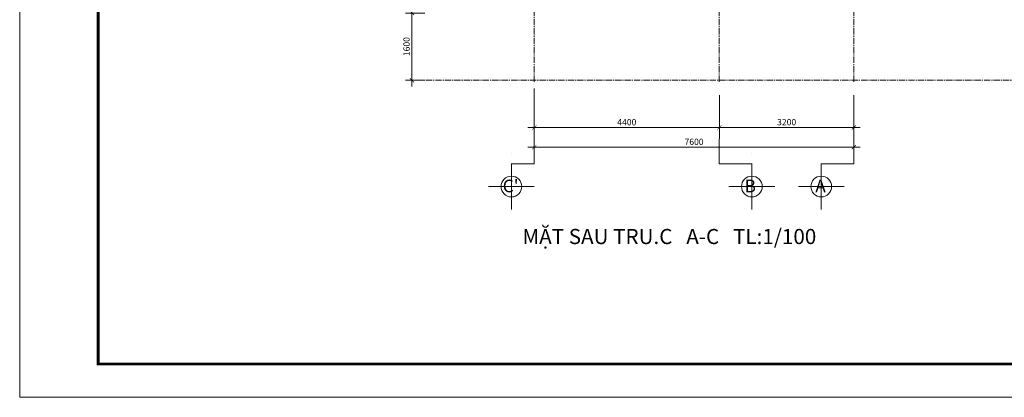
# Model space of a CAD drawing. Units: millimetres. Extents: x -55760 to 1146263, y -455585 to 288245.
# Drawn here: x 265799 to 289218, y -262302 to -253313 of the extents above; entities that cross this region are included whole.
import ezdxf

# ---------------------------------------------------------------- set-up
doc = ezdxf.new("R2010")
doc.units = ezdxf.units.MM
doc.linetypes.add('CENTER2', pattern=[1.125, 0.75, -0.125, 0.125, -0.125])
doc.layers.get('Defpoints').update_dxf_attribs({"lineweight": 5})
for name, color, linetype, lineweight in [('030', 30, 'Continuous', 18), ('HATCH', 8, 'Continuous', 5), ('NETTHAY', 4, 'Continuous', 5), ('NOITHAT', 35, 'Continuous', 5), ('TEXT', 8, 'Continuous', 5), ('TUONG', 2, 'Continuous', 18)]:
    doc.layers.add(name, color=color, linetype=linetype, lineweight=lineweight)
doc.layers.add('HATCHTUONG', color=7, linetype='Continuous')
doc.styles.add('DIM', font='VHELVEN.TTF')
doc.styles.add('TIMES', font='VTIMESN.TTF')
doc.styles.add('VNI-AVO', font='arial.ttf')
doc.dimstyles.new('100 THINH', dxfattribs={"dimscale": 0, "dimtxt": 150, "dimasz": 100, "dimexe": 150, "dimexo": 100, "dimgap": 50, "dimtad": 1, "dimdec": 0, "dimrnd": 1, "dimzin": 0, "dimdsep": 46, "dimtxsty": 'DIM', "dimblk": 'ARCHTICK', "dimcen": 0.1, "dimdle": 150, "dimclrd": 14, "dimclre": 14, "dimclrt": 255, "dimadec": 0, "dimazin": 0, "dimtfac": 1, "dimtdec": 0, "dimtmove": 2, "dimatfit": 2, "dimfxl": 0, "dimtolj": 1, "dimtzin": 0, "dimlwd": -1, "dimlwe": -1, "dimarcsym": 0})

# ---------------------------------------------------------------- blocks, each defined once
blk = doc.blocks.new('TRUC')
at = {"layer": '030'}
blk.add_circle((0, 0), 250, dxfattribs=at)
at = {"layer": 'HATCH'}
for points in [[(0, -550), (0, 550)], [(-550, 0), (550, 0)]]:
    blk.add_lwpolyline(points, dxfattribs=at)
blk = doc.blocks.new('_ARCHTICK')
at = {"color": 0, "linetype": 'ByBlock', "const_width": 0.15}
blk.add_lwpolyline([(-0.5, -0.5), (0.5, 0.5)], dxfattribs=at)
blk = doc.blocks.new('*D2571')
at = {"layer": 'Defpoints', "color": 0, "ltscale": 50}
for p in [(282441, -255006), (285641, -255006), (282441, -255879)]:
    blk.add_point(p, dxfattribs=at)
at = {"layer": 'NETTHAY', "color": 14, "ltscale": 50}
for p, q in [((282441, -255106), (282441, -256029)), ((285641, -255106), (285641, -256029)), ((285791, -255879), (282291, -255879))]:
    blk.add_line(p, q, dxfattribs=at)
at = {"layer": 'NETTHAY', "color": 14, "ltscale": 50, "xscale": 100, "yscale": 100, "zscale": 100, "rotation": 180}
blk.add_blockref('_ARCHTICK', (282441, -255879), dxfattribs=at)
at = {"layer": 'NETTHAY', "color": 14, "ltscale": 50, "xscale": 100, "yscale": 100, "zscale": 100}
blk.add_blockref('_ARCHTICK', (285641, -255879), dxfattribs=at)
at = {"layer": 'NETTHAY', "color": 255, "ltscale": 50, "insert": (284041, -255752), "char_height": 150, "attachment_point": 5, "style": 'DIM'}
blk.add_mtext('\\A1;3200', dxfattribs=at)
blk = doc.blocks.new('*D2572')
at = {"layer": 'Defpoints', "color": 0, "ltscale": 50}
for p in [(278039, -254851), (282441, -255106), (278039, -255879)]:
    blk.add_point(p, dxfattribs=at)
at = {"layer": 'NETTHAY', "color": 14, "ltscale": 50}
for p, q in [((278039, -254951), (278039, -256029)), ((282441, -255206), (282441, -256029)), ((282591, -255879), (277889, -255879))]:
    blk.add_line(p, q, dxfattribs=at)
at = {"layer": 'NETTHAY', "color": 14, "ltscale": 50, "xscale": 100, "yscale": 100, "zscale": 100, "rotation": 180}
blk.add_blockref('_ARCHTICK', (278039, -255879), dxfattribs=at)
at = {"layer": 'NETTHAY', "color": 14, "ltscale": 50, "xscale": 100, "yscale": 100, "zscale": 100}
blk.add_blockref('_ARCHTICK', (282441, -255879), dxfattribs=at)
at = {"layer": 'NETTHAY', "color": 255, "ltscale": 50, "insert": (280240, -255752), "char_height": 150, "attachment_point": 5, "style": 'DIM'}
blk.add_mtext('\\A1;4400', dxfattribs=at)
blk = doc.blocks.new('*D2573')
at = {"layer": 'Defpoints', "color": 0, "ltscale": 50}
for p in [(278039, -256154), (285639, -256154), (285639, -256348)]:
    blk.add_point(p, dxfattribs=at)
at = {"layer": 'NETTHAY', "color": 14, "ltscale": 50}
for p, q in [((277889, -256348), (285789, -256348)), ((278039, -256254), (278039, -256498)), ((285639, -256254), (285639, -256498))]:
    blk.add_line(p, q, dxfattribs=at)
at = {"layer": 'NETTHAY', "color": 14, "ltscale": 50, "xscale": 100, "yscale": 100, "zscale": 100, "rotation": 180}
blk.add_blockref('_ARCHTICK', (278039, -256348), dxfattribs=at)
at = {"layer": 'NETTHAY', "color": 14, "ltscale": 50, "xscale": 100, "yscale": 100, "zscale": 100}
blk.add_blockref('_ARCHTICK', (285639, -256348), dxfattribs=at)
at = {"layer": 'NETTHAY', "color": 255, "ltscale": 50, "insert": (281839, -256221), "char_height": 150, "attachment_point": 5, "style": 'DIM'}
blk.add_mtext('\\A1;7600', dxfattribs=at)
blk = doc.blocks.new('*D2622')
at = {"layer": 'Defpoints', "color": 0, "ltscale": 100}
for p in [(275539, -253155), (275129, -254755), (275539, -254755)]:
    blk.add_point(p, dxfattribs=at)
at = {"layer": 'NOITHAT', "color": 14, "ltscale": 100}
for p, q in [((275439, -253155), (274979, -253155)), ((275129, -253005), (275129, -254905)), ((275439, -254755), (274979, -254755))]:
    blk.add_line(p, q, dxfattribs=at)
at = {"layer": 'NOITHAT', "color": 14, "ltscale": 100, "xscale": 100, "yscale": 100, "zscale": 100}
for p, rotation in [((275129, -253155), 90), ((275129, -254755), 270)]:
    blk.add_blockref('_ARCHTICK', p, dxfattribs=dict(at, rotation=rotation))
at = {"layer": 'NOITHAT', "color": 255, "ltscale": 100, "insert": (275001, -253955), "char_height": 150, "attachment_point": 5, "rotation": 90, "style": 'DIM'}
blk.add_mtext('\\A1;1600', dxfattribs=at)

msp = doc.modelspace()

# ---------------------------------------------------------------- linework, layer by layer
at = {"const_width": 66.1}
msp.add_lwpolyline([(267665.1, -235774.9), (303893.2, -235774.9), (303893.2, -261507.9), (267665.1, -261507.9)], close=True, dxfattribs=at)
at = {"layer": 'Defpoints', "color": 8, "ltscale": 10}
msp.add_lwpolyline([(265798.9, -234981.2), (304997, -234981.2), (304997, -262301.6), (265798.9, -262301.6)], close=True, dxfattribs=at)
at = {"layer": 'NOITHAT', "ltscale": 50}
for p, q in [((278038.7, -255805.1), (278038.7, -256502.2)), ((282440.1, -255805.1), (282439.1, -256502.2)), ((285638.9, -256023.5), (285638.9, -256740.3)), ((277494.2, -256502.2), (277494.2, -256502.2)), ((278038.7, -256502.2), (278038.7, -256740.3)), ((282439.7, -256500.2), (282439.4, -256740.3)), ((283213.5, -256502.2), (283213.5, -256502.2)), ((285638.5, -256502.2), (285638.5, -256502.2)), ((285639.3, -256502.2), (285639.3, -256502.2)), ((278038.7, -256740.3), (277494.2, -256740.3)), ((282439.1, -256740.3), (283213.5, -256740.3)), ((285638.9, -256740.3), (284864.4, -256740.3))]:
    msp.add_line(p, q, dxfattribs=at)
at = {"layer": 'TEXT', "linetype": 'CENTER2', "ltscale": 200}
for p, q in [((285638.9, -254793.2), (285638.9, -238815.3)), ((278038.7, -254793.2), (278038.7, -249054.7)), ((282439.9, -254793.2), (282439.9, -249054.7)), ((275010.6, -254755.1), (296901.3, -254755.1))]:
    msp.add_line(p, q, dxfattribs=at)

# ---------------------------------------------------------------- block references
at = {"layer": 'TUONG', "yscale": 0.9887999999918975, "zscale": 0.9888}
for p, xscale in [((277494.2, -257284.1), 0.9887999999336898), ((283213.5, -257284.1), -0.9887999999336898), ((284864.4, -257284.1), 0.9887999999336898)]:
    msp.add_blockref('TRUC', p, dxfattribs=dict(at, xscale=xscale))

# ---------------------------------------------------------------- texts
at = {"layer": 'HATCHTUONG', "style": 'TIMES'}
for s, p in [("C'", (277288.6, -257421.2)), ('B', (283041.8, -257421.2)), ('A', (284722.3, -257421.2))]:
    msp.add_text(s, height=300, dxfattribs=at).set_placement(p)
at = {"layer": 'TEXT', "style": 'VNI-AVO'}
msp.add_text('%%UMẶT SAU TRU.C   A-C   TL:1/100', height=360, dxfattribs=at).set_placement((277756.4, -258654.2))

# ---------------------------------------------------------------- dimensions: what is measured, and where the dimension line sits
at = {"layer": 'NETTHAY', "ltscale": 50}
dim = msp.add_linear_dim(base=(278039.4, -255878.9), p1=(282440.6, -255105.6), p2=(278039.4, -254850.7), text='4400', dimstyle='100 THINH', override={"dimscale": 1}, dxfattribs=at)
dim.commit()
dim.dimension.update_dxf_attribs({"geometry": '*D2572', "text_midpoint": (280240, -255751.8)})
for base, p1, p2, picture, middle in [((282440.6, -255878.9), (285640.9, -255005.6), (282440.6, -255005.6), '*D2571', (284040.7, -255751.8)), ((285638.9, -256348.3), (278038.7, -256153.6), (285638.9, -256153.6), '*D2573', (281838.8, -256221.2))]:
    dim = msp.add_linear_dim(base=base, p1=p1, p2=p2, dimstyle='100 THINH', override={"dimscale": 1}, dxfattribs=at)
    dim.commit()
    dim.dimension.update_dxf_attribs({"geometry": picture, "text_midpoint": middle})
at = {"layer": 'NOITHAT', "ltscale": 100}
dim = msp.add_linear_dim(base=(275128.6, -254755.1), p1=(275539.4, -253154.7), p2=(275539.4, -254755.1), angle=90, dimstyle='100 THINH', override={"dimscale": 1}, dxfattribs=at)
dim.commit()
dim.dimension.update_dxf_attribs({"geometry": '*D2622', "text_midpoint": (275001.5, -253954.9)})

doc.saveas('drawing.dxf')
